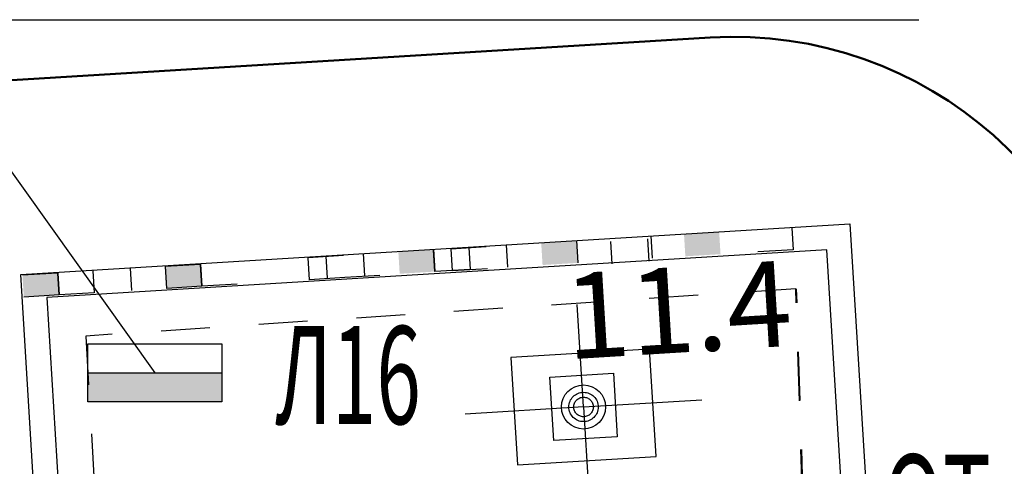
# Model space of a CAD drawing. Units: millimetres. Extents: x 1689 to 4048, y -3738 to -1577.
# Drawn here: x 1972 to 2012, y -1820 to -1802 of the extents above; entities that cross this region are included whole.
import ezdxf

# ---------------------------------------------------------------- set-up
doc = ezdxf.new("R2010")
doc.units = ezdxf.units.MM
for name, pattern in [('DASHED0202', [4, 2, -2]), ('K5LT32860', [0]), ('K5LT_AXLED', [19.5, 15, -1.5, 1.5, -1.5]), ('K5LT_BASIC', [0]), ('K5LT_THIN', [0])]:
    doc.linetypes.add(name, pattern=pattern)
for name, color, linetype in [('82211000', 7, 'Continuous'), ('СИСТЕМНЫЙ_СЛОЙ', 7, 'Continuous'), ('технология', 7, 'Continuous')]:
    doc.layers.add(name, color=color, linetype=linetype)
doc.styles.add('WMF-Times New Roman3', font='times.ttf')
doc.styles.add('ГЛ', font='arial.ttf', dxfattribs={"width": 0.8, "height": 2.5})

# ---------------------------------------------------------------- blocks, each defined once
blk = doc.blocks.new('U3632')
at = {"layer": 'СИСТЕМНЫЙ_СЛОЙ', "color": 7, "linetype": 'K5LT_THIN'}
for p, q in [((1919.513, -501.268), (1922.108, -501.11)), ((1919.671, -503.863), (1919.513, -501.268)), ((1922.108, -501.11), (1922.267, -503.705)), ((1922.267, -503.705), (1919.671, -503.863))]:
    blk.add_line(p, q, dxfattribs=at)
blk = doc.blocks.new('U3814')
at = {"layer": 'СИСТЕМНЫЙ_СЛОЙ', "color": 30, "linetype": 'K5LT_AXLED'}
for q in [(1920.635, -498.294), (1916.059, -502.781), (1925.721, -502.192), (1921.145, -506.679)]:
    blk.add_line((1920.89, -502.487), q, dxfattribs=at)

msp = doc.modelspace()

# ---------------------------------------------------------------- hatches: boundary and pattern name
at = {"linetype": 'ByBlock', "lineweight": 25}
h = msp.add_hatch(color=7, dxfattribs=at)
h.dxf.hatch_style = 1
h.paths.add_polyline_path([(1980.145, -1816.049), (1974.665, -1816.049), (1974.665, -1817.237), (1980.145, -1817.237)])
at = {"layer": '82211000', "linetype": 'ByBlock', "lineweight": 25}
for points in [[(2000.52, -1811.202), (2000.464, -1810.292), (1999.027, -1810.379), (1999.082, -1811.29)], [(2000.52, -1811.202), (2000.464, -1810.292), (1999.027, -1810.379), (1999.082, -1811.29)], [(1994.685, -1811.558), (1994.63, -1810.647), (1993.192, -1810.735), (1993.247, -1811.645)], [(1994.685, -1811.558), (1994.63, -1810.647), (1993.192, -1810.735), (1993.247, -1811.645)], [(1988.846, -1811.914), (1988.791, -1811.003), (1987.353, -1811.091), (1987.408, -1812.002)], [(1988.846, -1811.914), (1988.791, -1811.003), (1987.353, -1811.091), (1987.408, -1812.002)], [(1988.792, -1811.018), (1987.354, -1811.106), (1987.408, -1812.002), (1988.846, -1811.914)], [(1988.792, -1811.018), (1987.354, -1811.106), (1987.408, -1812.002), (1988.846, -1811.914)], [(1979.325, -1812.514), (1979.27, -1811.604), (1977.832, -1811.691), (1977.887, -1812.602)], [(1979.325, -1812.514), (1979.27, -1811.604), (1977.832, -1811.691), (1977.887, -1812.602)], [(1979.271, -1811.618), (1977.833, -1811.706), (1977.887, -1812.602), (1979.325, -1812.514)], [(1979.271, -1811.618), (1977.833, -1811.706), (1977.887, -1812.602), (1979.325, -1812.514)], [(1973.486, -1812.87), (1973.431, -1811.96), (1971.993, -1812.047), (1972.048, -1812.958)], [(1973.486, -1812.87), (1973.431, -1811.96), (1971.993, -1812.047), (1972.048, -1812.958)], [(1973.432, -1811.974), (1971.994, -1812.062), (1972.048, -1812.958), (1973.486, -1812.87)], [(1973.432, -1811.974), (1971.994, -1812.062), (1972.048, -1812.958), (1973.486, -1812.87)]]:
    msp.add_hatch(color=7, dxfattribs=at).paths.add_polyline_path(points)

# ---------------------------------------------------------------- linework, layer by layer
at = {"color": 4, "linetype": 'ByBlock', "lineweight": 25}
for p, q in [((1967.093, -1801.62), (2008.619, -1801.62)), ((1967.093, -1801.62), (1977.405, -1816.049, -1941.574)), ((1974.665, -1814.861, -1941.574), (1980.145, -1814.861, -1941.574)), ((1974.665, -1817.237, -1941.574), (1974.665, -1814.861, -1941.574)), ((1980.145, -1814.861, -1941.574), (1980.145, -1817.237, -1941.574)), ((1974.665, -1816.049, -1941.574), (1980.145, -1816.049, -1941.574)), ((1980.145, -1817.237, -1941.574), (1974.665, -1817.237, -1941.574))]:
    msp.add_line(p, q, dxfattribs=at)
at = {"color": 4, "linetype": 'DASHED0202', "lineweight": 30}
for p, q in [((2003.597, -1812.616, -1941.574), (1974.578, -1814.547, -1941.574)), ((2004.128, -1829.182, -1941.574), (2003.597, -1812.616, -1941.574)), ((2004.159, -1829.18, -1941.574), (2003.628, -1812.614, -1941.574)), ((1974.578, -1814.547, -1941.574), (1975.524, -1830.777, -1941.574))]:
    msp.add_line(p, q, dxfattribs=at)
at = {"color": 50, "lineweight": 50}
msp.add_arc((2001.065, -1818.322, -1941.574), 16, 3.4883, 93.4868, dxfattribs=at)
at = {"layer": '82211000', "color": 7, "linetype": 'ByBlock', "lineweight": 25}
for p, q in [((2003.433, -1810.125, -1941.574), (2003.488, -1811.021, -1941.574)), ((1994.63, -1810.647, -1941.574), (1994.685, -1811.558, -1941.574)), ((1994.63, -1810.647, -1941.574), (1994.685, -1811.558, -1941.574)), ((1997.673, -1810.449, -1941.574), (1997.729, -1811.359, -1941.574)), ((1988.791, -1811.003, -1941.574), (1988.846, -1811.914, -1941.574)), ((1988.791, -1811.003, -1941.574), (1988.846, -1811.914, -1941.574)), ((1988.792, -1811.018, -1941.574), (1988.846, -1811.914, -1941.574)), ((1988.846, -1811.914, -1941.574), (1988.792, -1811.018, -1941.574)), ((1988.792, -1811.018, -1941.574), (1988.846, -1811.914, -1941.574)), ((1988.846, -1811.914, -1941.574), (1988.792, -1811.018, -1941.574)), ((1989.51, -1810.979, -1941.574), (1990.948, -1810.891, -1941.574)), ((1989.51, -1810.979, -1941.574), (1990.948, -1810.891, -1941.574)), ((1989.566, -1811.889, -1941.574), (1989.51, -1810.979, -1941.574)), ((1989.566, -1811.889, -1941.574), (1989.51, -1810.979, -1941.574)), ((1990.229, -1810.93, -1941.574), (1990.284, -1811.826, -1941.574)), ((1990.229, -1810.93, -1941.574), (1990.284, -1811.826, -1941.574)), ((1991.754, -1810.823, -1941.574), (1991.81, -1811.733, -1941.574)), ((1991.754, -1810.823, -1941.574), (1991.81, -1811.733, -1941.574)), ((2003.488, -1811.021, -1941.574), (2002.05, -1811.109, -1941.574)), ((1983.671, -1811.335, -1941.574), (1985.109, -1811.247, -1941.574)), ((1983.727, -1812.246, -1941.574), (1983.672, -1811.349, -1941.574)), ((1984.39, -1811.286, -1941.574), (1984.445, -1812.182, -1941.574)), ((1984.39, -1811.286, -1941.574), (1984.445, -1812.182, -1941.574)), ((1985.915, -1811.179, -1941.574), (1985.97, -1812.089, -1941.574)), ((1985.915, -1811.179, -1941.574), (1985.97, -1812.089, -1941.574)), ((1974.869, -1811.886, -1941.574), (1974.924, -1812.782, -1941.574)), ((1974.869, -1811.886, -1941.574), (1974.924, -1812.782, -1941.574)), ((1977.832, -1811.691, -1941.574), (1979.27, -1811.604, -1941.574)), ((1977.832, -1811.691, -1941.574), (1979.27, -1811.604, -1941.574)), ((1977.887, -1812.602, -1941.574), (1977.832, -1811.691, -1941.574)), ((1977.887, -1812.602, -1941.574), (1977.832, -1811.691, -1941.574)), ((1977.887, -1812.602, -1941.574), (1977.833, -1811.706, -1941.574)), ((1977.887, -1812.602, -1941.574), (1977.833, -1811.706, -1941.574)), ((1979.27, -1811.604, -1941.574), (1979.325, -1812.514, -1941.574)), ((1979.27, -1811.604, -1941.574), (1979.325, -1812.514, -1941.574)), ((1979.271, -1811.618, -1941.574), (1979.325, -1812.514, -1941.574)), ((1979.325, -1812.514, -1941.574), (1979.271, -1811.618, -1941.574)), ((1979.271, -1811.618, -1941.574), (1979.325, -1812.514, -1941.574)), ((1979.325, -1812.514, -1941.574), (1979.271, -1811.618, -1941.574)), ((1990.284, -1811.826, -1941.574), (1988.846, -1811.914, -1941.574)), ((1991.003, -1811.802, -1941.574), (1989.566, -1811.889, -1941.574)), ((1991.003, -1811.802, -1941.574), (1989.566, -1811.889, -1941.574)), ((1971.993, -1812.047, -1941.574), (1973.431, -1811.96, -1941.574)), ((1971.993, -1812.047, -1941.574), (1973.431, -1811.96, -1941.574)), ((1973.431, -1811.96, -1941.574), (1973.486, -1812.87, -1941.574)), ((1973.431, -1811.96, -1941.574), (1973.486, -1812.87, -1941.574)), ((1973.432, -1811.974, -1941.574), (1973.486, -1812.87, -1941.574)), ((1973.486, -1812.87, -1941.574), (1973.432, -1811.974, -1941.574)), ((1973.432, -1811.974, -1941.574), (1973.486, -1812.87, -1941.574)), ((1973.486, -1812.87, -1941.574), (1973.432, -1811.974, -1941.574)), ((1985.164, -1812.158, -1941.574), (1983.727, -1812.246, -1941.574)), ((1986.602, -1812.07, -1941.574), (1985.164, -1812.158, -1941.574)), ((1979.325, -1812.514, -1941.574), (1977.887, -1812.602, -1941.574)), ((1979.325, -1812.514, -1941.574), (1977.887, -1812.602, -1941.574)), ((1979.325, -1812.514, -1941.574), (1977.887, -1812.602, -1941.574)), ((1979.325, -1812.514, -1941.574), (1977.887, -1812.602, -1941.574)), ((1980.763, -1812.426, -1941.574), (1979.325, -1812.514, -1941.574)), ((1973.486, -1812.87, -1941.574), (1972.048, -1812.958, -1941.574)), ((1973.486, -1812.87, -1941.574), (1972.048, -1812.958, -1941.574)), ((1973.486, -1812.87, -1941.574), (1972.048, -1812.958, -1941.574)), ((1973.486, -1812.87, -1941.574), (1972.048, -1812.958, -1941.574)), ((1974.924, -1812.782, -1941.574), (1973.486, -1812.87, -1941.574)), ((1974.924, -1812.782, -1941.574), (1973.486, -1812.87, -1941.574))]:
    msp.add_line(p, q, dxfattribs=at)
at = {"layer": 'СИСТЕМНЫЙ_СЛОЙ', "color": 22, "linetype": 'K5LT_BASIC', "lineweight": 30}
for p, q in [((1971.929, -1812.029, -1941.574), (2005.807, -1809.964, -1941.574)), ((2005.807, -1809.964, -1941.574), (2008.159, -1848.578, -1941.574)), ((2004.87, -1811.023, -1941.574), (1972.987, -1812.966, -1941.574)), ((2007.119, -1847.64, -1941.574), (2004.87, -1811.023, -1941.574)), ((1976.394, -1811.779, -1941.574), (1976.45, -1812.689, -1941.574)), ((1974.281, -1850.642, -1941.574), (1971.929, -1812.029, -1941.574)), ((1972.987, -1812.966, -1941.574), (1975.237, -1849.582, -1941.574))]:
    msp.add_line(p, q, dxfattribs=at)
at = {"layer": 'СИСТЕМНЫЙ_СЛОЙ', "color": 4, "linetype": 'K5LT32860'}
for p, q in [((1996.017, -1810.685, -1941.574), (1996.072, -1811.595, -1941.574)), ((1996.017, -1810.685, -1941.574), (1996.072, -1811.595, -1941.574)), ((1996.017, -1810.685, -1941.574), (1996.072, -1811.595, -1941.574)), ((1996.017, -1810.685, -1941.574), (1996.072, -1811.595, -1941.574)), ((1996.017, -1810.685, -1941.574), (1996.072, -1811.595, -1941.574)), ((1996.017, -1810.685, -1941.574), (1996.072, -1811.595, -1941.574)), ((1997.535, -1810.579, -1941.574), (1997.59, -1811.49, -1941.574)), ((1997.535, -1810.579, -1941.574), (1997.59, -1811.49, -1941.574)), ((1997.535, -1810.579, -1941.574), (1997.59, -1811.49, -1941.574)), ((1997.535, -1810.579, -1941.574), (1997.59, -1811.49, -1941.574)), ((1997.535, -1810.579, -1941.574), (1997.59, -1811.49, -1941.574)), ((1997.535, -1810.579, -1941.574), (1997.59, -1811.49, -1941.574))]:
    msp.add_line(p, q, dxfattribs=at)
at = {"layer": 'СИСТЕМНЫЙ_СЛОЙ', "color": 42, "linetype": 'K5LT_BASIC', "lineweight": 30}
for p, q in [((1997.622, -1815.077, -1941.574), (1991.953, -1815.422, -1941.574)), ((1997.89, -1819.469, -1941.574), (1997.622, -1815.077, -1941.574)), ((1991.953, -1815.422, -1941.574), (1992.221, -1819.814, -1941.574)), ((1992.221, -1819.814, -1941.574), (1997.89, -1819.469, -1941.574))]:
    msp.add_line(p, q, dxfattribs=at)
at = {"layer": 'СИСТЕМНЫЙ_СЛОЙ', "color": 7, "linetype": 'K5LT_THIN'}
msp.add_circle((1994.922, -1817.446, -1941.574), 0.9, dxfattribs=at)
at = {"layer": 'СИСТЕМНЫЙ_СЛОЙ', "color": 30, "linetype": 'K5LT_AXLED'}
for radius in [0.6, 0.4]:
    msp.add_circle((1994.922, -1817.446, -1941.574), radius, dxfattribs=at)
at = {"layer": 'технология', "color": 2, "linetype": 'K5LT_BASIC', "lineweight": 50}
msp.add_line((1942.802, -1805.843, -1941.574), (2000.092, -1802.352, -1941.574), dxfattribs=at)

# ---------------------------------------------------------------- block references
at = {"layer": 'СИСТЕМНЫЙ_СЛОЙ'}
for name in ['U3814', 'U3632']:
    msp.add_blockref(name, (74.032, -1314.959, -1941.574), dxfattribs=at)

# ---------------------------------------------------------------- texts
at = {"color": 1, "style": 'ГЛ', "width": 0.6}
for s, p in [('Л16', (1982.332, -1818.143, -9707.868)), ('QT-11502  ', (2007.176, -1823.389, -3883.147))]:
    msp.add_text(s, height=4, dxfattribs=at).set_placement(p)
at = {"layer": 'СИСТЕМНЫЙ_СЛОЙ', "color": 7, "style": 'WMF-Times New Roman3'}
msp.add_text('11.4', height=3.5, rotation=3.4871, dxfattribs=at).set_placement((1994.259, -1815.503, -1941.574))

doc.saveas('drawing.dxf')
